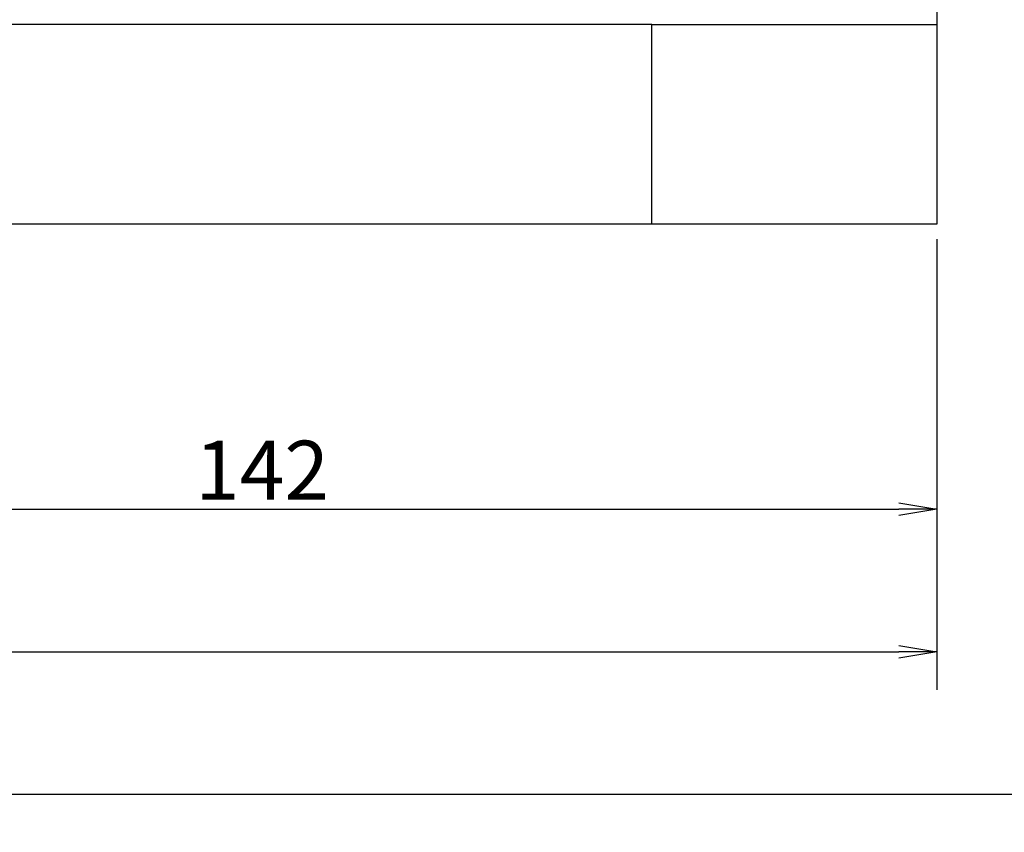
# Model space of a CAD drawing. Extents: x 0 to 420, y 0 to 297.
# Drawn here: x 152 to 204, y 75 to 118 of the extents above; entities that cross this region are included whole.
import ezdxf

# ---------------------------------------------------------------- set-up
doc = ezdxf.new("R2010")
doc.units = 0
doc.header["$LTSCALE"] = 20
doc.layers.get('0').update_dxf_attribs({"linetype": 'CONTINUOUS'})
doc.layers.add('MAIN0', color=7, linetype='CONTINUOUS')
doc.dimstyles.new('MAIN001', dxfattribs={"dimtxt": 3.1, "dimasz": 2, "dimexe": 2, "dimexo": 0.8, "dimtad": 1, "dimdec": 3, "dimlfac": 2, "dimtxsty": 'STANDARD', "dimcen": 2.5, "dimaunit": 1, "dimazin": 3, "dimtfac": 0.903226, "dimtmove": 0, "dimatfit": 3, "dimtvp": 0.66129})

# ---------------------------------------------------------------- blocks, each defined once
blk = doc.blocks.new('_OPEN')
at = {"color": 0, "linetype": 'BYBLOCK'}
for p, q in [((-1, 0.166667), (0, 0)), ((0, 0), (-1, -0.166667)), ((0, 0), (-1, 0))]:
    blk.add_line(p, q, dxfattribs=at)
blk = doc.blocks.new('*D10')
at = {"layer": 'MAIN0', "color": 0, "linetype": 'BYBLOCK'}
for p, q in [((221.687, 132.217), (221.687, 75.017)), ((58.687, 106.217), (58.687, 75.017)), ((60.687, 77.017), (219.687, 77.017))]:
    blk.add_line(p, q, dxfattribs=at)
at = {"layer": 'MAIN0', "color": 0, "linetype": 'BYBLOCK', "xscale": 2, "yscale": 2, "zscale": 2, "rotation": 180}
blk.add_blockref('_OPEN', (58.687, 77.017), dxfattribs=at)
at = {"layer": 'MAIN0', "color": 0, "linetype": 'BYBLOCK', "xscale": 2, "yscale": 2, "zscale": 2}
blk.add_blockref('_OPEN', (221.687, 77.017), dxfattribs=at)
at = {"layer": 'MAIN0', "color": 0, "linetype": 'BYBLOCK', "insert": (140.187, 79.067), "char_height": 3.1, "attachment_point": 5}
blk.add_mtext('\\A1;326', dxfattribs=at)
blk = doc.blocks.new('*D13')
at = {"layer": 'MAIN0', "color": 0, "linetype": 'BYBLOCK'}
for p, q in [((58.687, 106.217), (58.687, 82.517)), ((200.687, 106.217), (200.687, 82.517)), ((60.687, 84.517), (198.687, 84.517))]:
    blk.add_line(p, q, dxfattribs=at)
at = {"layer": 'MAIN0', "color": 0, "linetype": 'BYBLOCK', "xscale": 2, "yscale": 2, "zscale": 2, "rotation": 180}
blk.add_blockref('_OPEN', (58.687, 84.517), dxfattribs=at)
at = {"layer": 'MAIN0', "color": 0, "linetype": 'BYBLOCK', "xscale": 2, "yscale": 2, "zscale": 2}
blk.add_blockref('_OPEN', (200.687, 84.517), dxfattribs=at)
at = {"layer": 'MAIN0', "color": 0, "linetype": 'BYBLOCK', "insert": (129.687, 86.567), "char_height": 3.1, "attachment_point": 5}
blk.add_mtext('\\A1;284', dxfattribs=at)
blk = doc.blocks.new('*D15')
at = {"layer": 'MAIN0', "color": 0, "linetype": 'BYBLOCK'}
for p, q in [((200.687, 106.217), (200.687, 90.017)), ((129.687, 103.578), (129.687, 90.017)), ((131.687, 92.017), (198.687, 92.017))]:
    blk.add_line(p, q, dxfattribs=at)
at = {"layer": 'MAIN0', "color": 0, "linetype": 'BYBLOCK', "xscale": 2, "yscale": 2, "zscale": 2, "rotation": 180}
blk.add_blockref('_OPEN', (129.687, 92.017), dxfattribs=at)
at = {"layer": 'MAIN0', "color": 0, "linetype": 'BYBLOCK', "xscale": 2, "yscale": 2, "zscale": 2}
blk.add_blockref('_OPEN', (200.687, 92.017), dxfattribs=at)
at = {"layer": 'MAIN0', "color": 0, "linetype": 'BYBLOCK', "insert": (165.187, 94.067), "char_height": 3.1, "attachment_point": 5}
blk.add_mtext('\\A1;142', dxfattribs=at)

msp = doc.modelspace()

# ---------------------------------------------------------------- linework, layer by layer
at = {"layer": 'MAIN0', "color": 7, "linetype": 'CONTINUOUS'}
for p, q in [((200.68735, 137.51671), (200.68735, 117.51671)), ((185.68735, 117.51671), (73.68735, 117.51671)), ((185.68735, 107.01671), (185.68735, 117.51671)), ((185.68735, 117.51671), (200.68735, 117.51671)), ((200.68735, 117.51671), (200.68735, 107.01671)), ((185.68735, 107.01671), (134.68563, 107.01671)), ((200.68735, 107.01671), (185.68735, 107.01671))]:
    msp.add_line(p, q, dxfattribs=at)

# ---------------------------------------------------------------- dimensions: what is measured, and where the dimension line sits
at = {"layer": 'MAIN0', "color": 3, "linetype": 'CONTINUOUS'}
for base, p1, p2, picture, middle in [((58.68735, 77.01671), (221.68735, 133.01671), (58.68735, 107.01671), '*D10', (140.18735, 77.51671)), ((58.68735, 84.51671), (200.68735, 107.01671), (58.68735, 107.01671), '*D13', (129.68735, 85.01671)), ((129.68735, 92.01671), (200.68735, 107.01671), (129.68735, 104.37798), '*D15', (165.18735, 92.51671))]:
    dim = msp.add_linear_dim(base=base, p1=p1, p2=p2, dimstyle='MAIN001', override={"dimasz": 2, "dimblk1": 'OPEN', "dimblk2": 'OPEN', "dimsah": 1}, dxfattribs=at)
    dim.commit()
    dim.dimension.update_dxf_attribs({"geometry": picture, "text_midpoint": middle})

doc.saveas('drawing.dxf')
